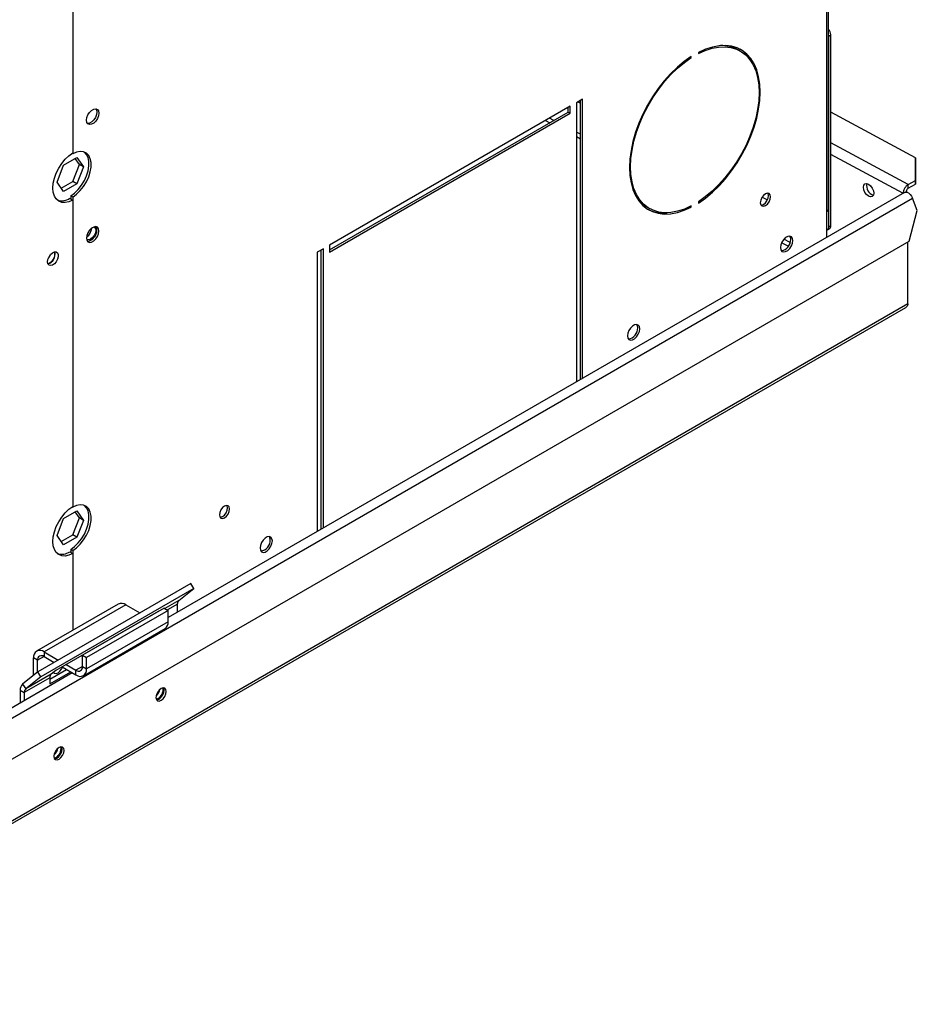
# Model space of a CAD drawing. Units: millimetres. Extents: x 5 to 414, y 3 to 291.
# Drawn here: x 247 to 257, y 35 to 46 of the extents above; entities that cross this region are included whole.
import ezdxf

# ---------------------------------------------------------------- set-up
doc = ezdxf.new("R2010")
doc.units = ezdxf.units.MM

msp = doc.modelspace()

# ---------------------------------------------------------------- linework, layer by layer
at = {"color": 7, "linetype": 'Continuous', "lineweight": 25}
for p, q in [((247.511, 48.895), (247.511, 44.707)), ((256.236, 44.058), (256.236, 47.73)), ((256.24, 46.058), (256.264, 46.072)), ((256.264, 43.865), (256.264, 46.072)), ((256.24, 43.851), (256.24, 46.058)), ((254.735, 45.869), (254.735, 45.855)), ((255.219, 45.885), (255.195, 45.898)), ((254.641, 45.814), (254.653, 45.808)), ((254.653, 45.808), (254.653, 45.821)), ((253.397, 45.329), (253.327, 45.288)), ((253.327, 45.288), (253.327, 42.064)), ((253.342, 45.297), (253.374, 45.281)), ((253.374, 42.091), (253.374, 45.316)), ((253.397, 42.105), (253.397, 45.329)), ((253.256, 45.248), (250.475, 43.642)), ((250.475, 43.588), (253.232, 45.18)), ((250.475, 43.56), (253.256, 45.166)), ((253.232, 45.18), (253.232, 45.234)), ((253.232, 45.18), (253.256, 45.166)), ((253.256, 45.166), (253.256, 45.248)), ((257.241, 44.652), (256.264, 45.18)), ((247.504, 44.703), (247.511, 44.699)), ((247.511, 44.707), (247.511, 44.699)), ((247.405, 44.567), (247.557, 44.655)), ((247.587, 44.574), (247.538, 44.644)), ((247.557, 44.655), (247.634, 44.547)), ((257.241, 44.389), (257.241, 44.652)), ((257.241, 44.652), (257.242, 44.611)), ((257.242, 44.611), (257.242, 44.348)), ((247.329, 44.371), (247.405, 44.567)), ((247.51, 44.378), (247.587, 44.574)), ((247.634, 44.547), (247.557, 44.35)), ((247.634, 44.547), (247.587, 44.574)), ((247.405, 44.262), (247.329, 44.371)), ((247.378, 44.301), (247.51, 44.378)), ((247.557, 44.35), (247.51, 44.378)), ((257.158, 44.342), (257.241, 44.389)), ((257.242, 44.348), (257.241, 44.389)), ((247.557, 44.35), (247.405, 44.262)), ((257.115, 44.251), (248.613, 39.343)), ((257.135, 44.26), (257.126, 44.255)), ((257.155, 44.249), (257.135, 44.26)), ((257.155, 44.249), (257.155, 44.248)), ((257.155, 44.248), (257.155, 44.249)), ((257.159, 44.3), (257.158, 44.342)), ((257.159, 44.3), (257.242, 44.348)), ((247.475, 44.183), (247.511, 44.163)), ((247.511, 44.198), (247.487, 44.212)), ((247.487, 44.212), (247.487, 44.177)), ((247.511, 44.198), (247.511, 44.163)), ((247.511, 44.163), (247.511, 40.624)), ((254.735, 44.143), (254.735, 44.129)), ((255.471, 44.197), (255.532, 44.165)), ((257.263, 44.042), (257.208, 44.184)), ((254.145, 44.08), (254.169, 44.066)), ((254.64, 44.089), (254.653, 44.082)), ((254.653, 44.082), (254.653, 44.095)), ((256.216, 44.031), (256.216, 43.732)), ((257.169, 43.69), (257.263, 44.042)), ((256.226, 43.821), (256.25, 43.834)), ((256.264, 43.865), (256.24, 43.851)), ((244.19, 36.197), (257.169, 43.69)), ((257.155, 42.966), (257.155, 43.682)), ((250.404, 43.601), (250.333, 43.56)), ((250.333, 43.56), (250.333, 40.336)), ((250.38, 40.363), (250.38, 43.588)), ((250.404, 40.377), (250.404, 43.601)), ((250.475, 43.642), (250.475, 43.56)), ((243.187, 34.874), (257.13, 42.923)), ((247.504, 40.62), (247.511, 40.616)), ((247.511, 40.624), (247.511, 40.616)), ((247.405, 40.485), (247.557, 40.573)), ((247.51, 40.295), (247.587, 40.491)), ((247.587, 40.491), (247.538, 40.561)), ((247.557, 40.573), (247.634, 40.464)), ((247.634, 40.464), (247.587, 40.491)), ((247.329, 40.288), (247.405, 40.485)), ((247.634, 40.464), (247.557, 40.268)), ((247.405, 40.18), (247.329, 40.288)), ((247.378, 40.218), (247.51, 40.295)), ((247.557, 40.268), (247.405, 40.18)), ((247.557, 40.268), (247.51, 40.295)), ((247.475, 40.101), (247.511, 40.08)), ((247.511, 40.116), (247.487, 40.129)), ((247.487, 40.129), (247.487, 40.094)), ((247.511, 40.116), (247.511, 40.08)), ((247.511, 40.08), (247.511, 39.194)), ((248.874, 39.734), (247.107, 38.714)), ((248.91, 39.678), (248.874, 39.734)), ((248.91, 39.678), (247.143, 38.658)), ((248.735, 39.538), (248.91, 39.678)), ((248.036, 39.497), (247.093, 38.953)), ((248.122, 39.489), (247.18, 38.945)), ((248.122, 39.489), (248.286, 39.394)), ((248.718, 39.404), (248.718, 39.495)), ((248.495, 39.411), (247.316, 38.731)), ((248.565, 39.451), (247.623, 38.907)), ((248.613, 39.424), (247.67, 38.879)), ((248.488, 39.406), (248.495, 39.411)), ((248.565, 39.451), (248.613, 39.424)), ((248.613, 39.293), (248.613, 39.424)), ((248.613, 39.293), (247.67, 38.749)), ((248.376, 39.342), (248.376, 39.343)), ((248.376, 39.343), (248.377, 39.342)), ((247.634, 38.669), (248.577, 39.214)), ((247.18, 38.945), (247.343, 38.85)), ((247.18, 38.945), (247.18, 38.89)), ((247.623, 38.907), (247.67, 38.879)), ((247.623, 38.776), (247.623, 38.907)), ((247.104, 38.847), (247.057, 38.874)), ((247.057, 38.674), (247.057, 38.874)), ((247.104, 38.712), (247.104, 38.847)), ((247.18, 38.89), (247.296, 38.823)), ((247.433, 38.798), (247.547, 38.732)), ((247.67, 38.749), (247.67, 38.879)), ((247.504, 38.703), (244.565, 37.006)), ((247.107, 38.714), (246.931, 38.573)), ((247.262, 38.687), (246.967, 38.517)), ((247.143, 38.658), (247.107, 38.714)), ((247.245, 38.628), (247.439, 38.74)), ((247.245, 38.574), (247.487, 38.713)), ((247.316, 38.731), (247.262, 38.687)), ((247.386, 38.771), (247.547, 38.678)), ((247.547, 38.678), (247.547, 38.732)), ((247.623, 38.776), (247.67, 38.749)), ((246.931, 38.573), (246.967, 38.517)), ((247.245, 38.644), (246.95, 38.474)), ((247.143, 38.658), (246.967, 38.517)), ((247.245, 38.644), (247.245, 38.574)), ((246.903, 38.502), (246.95, 38.474)), ((246.903, 38.502), (246.903, 38.356)), ((246.95, 38.474), (246.95, 38.383)), ((248.554, 38.508), (248.55, 38.529)), ((247.375, 37.827), (247.372, 37.848))]:
    msp.add_line(p, q, dxfattribs=at)
at = {"color": 8, "linetype": 'Continuous', "lineweight": 25}
for p, q in [((256.216, 47.719), (256.216, 44.031)), ((252.968, 45.082), (253.018, 45.056)), ((253.066, 45.084), (253.017, 45.11)), ((253.374, 44.925), (253.327, 44.949)), ((253.327, 44.896), (253.374, 44.872)), ((257.158, 44.342), (256.264, 44.825)), ((257.097, 44.241), (256.264, 44.691)), ((244.477, 36.834), (257.208, 44.184)), ((255.796, 43.673), (255.723, 43.711)), ((255.698, 43.671), (255.775, 43.631)), ((257.155, 42.965), (243.231, 34.927)), ((248.735, 39.538), (248.575, 39.445)), ((248.718, 39.495), (248.604, 39.429)), ((248.435, 39.375), (248.434, 39.376)), ((248.385, 39.347), (248.384, 39.347)), ((247.18, 38.89), (247.104, 38.847)), ((247.623, 38.776), (247.547, 38.732))]:
    msp.add_line(p, q, dxfattribs=at)
at = {"color": 7, "linetype": 'Continuous', "lineweight": 25, "flags": 128}
for points in [[(254.735, 44.129), (254.816, 44.187), (254.896, 44.253), (254.973, 44.328), (255.047, 44.41), (255.117, 44.499), (255.182, 44.594), (255.241, 44.693), (255.294, 44.795), (255.34, 44.9), (255.378, 45.005), (255.409, 45.11), (255.43, 45.213), (255.444, 45.314), (255.448, 45.411), (255.444, 45.502), (255.43, 45.588), (255.409, 45.666), (255.378, 45.736), (255.34, 45.797), (255.294, 45.849), (255.241, 45.89), (255.182, 45.921), (255.117, 45.941), (255.047, 45.949), (254.973, 45.946), (254.896, 45.931), (254.816, 45.905), (254.735, 45.869)], [(254.735, 45.855), (254.815, 45.891), (254.893, 45.916), (254.969, 45.931), (255.042, 45.934), (255.111, 45.925), (255.175, 45.906), (255.233, 45.876), (255.285, 45.835), (255.33, 45.784), (255.368, 45.724), (255.397, 45.655), (255.419, 45.578), (255.432, 45.494), (255.436, 45.404), (255.432, 45.309), (255.419, 45.21), (255.397, 45.108), (255.368, 45.005), (255.33, 44.901), (255.285, 44.798), (255.233, 44.698), (255.175, 44.6), (255.111, 44.507), (255.042, 44.419), (254.969, 44.338), (254.893, 44.265), (254.815, 44.199), (254.735, 44.143)], [(254.653, 45.821), (254.571, 45.764), (254.492, 45.698), (254.414, 45.623), (254.34, 45.541), (254.27, 45.452), (254.205, 45.357), (254.146, 45.258), (254.093, 45.156), (254.047, 45.051), (254.009, 44.946), (253.979, 44.841), (253.957, 44.737), (253.944, 44.637), (253.94, 44.54), (253.944, 44.448), (253.957, 44.363), (253.979, 44.285), (254.009, 44.215), (254.047, 44.153), (254.093, 44.102), (254.146, 44.06), (254.205, 44.03), (254.27, 44.01), (254.34, 44.002), (254.414, 44.005), (254.492, 44.02), (254.571, 44.045), (254.653, 44.082)], [(254.653, 44.095), (254.573, 44.06), (254.494, 44.034), (254.418, 44.02), (254.345, 44.017), (254.277, 44.025), (254.213, 44.045), (254.154, 44.075), (254.102, 44.116), (254.057, 44.166), (254.02, 44.227), (253.99, 44.296), (253.969, 44.373), (253.956, 44.457), (253.951, 44.547), (253.956, 44.642), (253.969, 44.741), (253.99, 44.843), (254.02, 44.946), (254.057, 45.05), (254.102, 45.152), (254.154, 45.253), (254.213, 45.351), (254.277, 45.444), (254.345, 45.531), (254.418, 45.612), (254.494, 45.686), (254.573, 45.751), (254.653, 45.808)], [(247.67, 45.085), (247.674, 45.115), (247.686, 45.147), (247.705, 45.176), (247.728, 45.199), (247.753, 45.213), (247.776, 45.217), (247.795, 45.209), (247.807, 45.192), (247.811, 45.167), (247.807, 45.136), (247.795, 45.104), (247.776, 45.075), (247.753, 45.052), (247.728, 45.038), (247.705, 45.035), (247.686, 45.042), (247.674, 45.059), (247.67, 45.085)], [(247.777, 45.217), (247.783, 45.206), (247.788, 45.18), (247.783, 45.15), (247.771, 45.118), (247.752, 45.089), (247.729, 45.066), (247.705, 45.052), (247.682, 45.048), (247.68, 45.048)], [(247.511, 44.163), (247.466, 44.143), (247.422, 44.135), (247.383, 44.137), (247.348, 44.151), (247.319, 44.176), (247.298, 44.21), (247.285, 44.253), (247.281, 44.302), (247.285, 44.357), (247.298, 44.415), (247.319, 44.474), (247.348, 44.531), (247.383, 44.585), (247.422, 44.634), (247.466, 44.675), (247.511, 44.707)], [(247.487, 44.212), (247.531, 44.244), (247.573, 44.285), (247.612, 44.334), (247.644, 44.388), (247.67, 44.445), (247.688, 44.502), (247.697, 44.558), (247.697, 44.609), (247.688, 44.654), (247.67, 44.691), (247.646, 44.717)], [(247.511, 44.198), (247.555, 44.231), (247.597, 44.272), (247.635, 44.32), (247.668, 44.374), (247.694, 44.431), (247.711, 44.488), (247.721, 44.544), (247.721, 44.596), (247.711, 44.641), (247.694, 44.677), (247.668, 44.705), (247.635, 44.721), (247.597, 44.725), (247.555, 44.718), (247.511, 44.699)], [(256.701, 44.207), (256.678, 44.226), (256.658, 44.252), (256.645, 44.282), (256.641, 44.311), (256.645, 44.335), (256.658, 44.35), (256.678, 44.354), (256.701, 44.346), (256.724, 44.328), (256.743, 44.301), (256.756, 44.271), (256.761, 44.242), (256.756, 44.218), (256.743, 44.203), (256.724, 44.199), (256.701, 44.207)], [(255.568, 44.201), (255.564, 44.224), (255.551, 44.239), (255.532, 44.243), (255.509, 44.235), (255.487, 44.217), (255.468, 44.191), (255.455, 44.162), (255.45, 44.133), (255.455, 44.109), (255.468, 44.095), (255.487, 44.091), (255.509, 44.099), (255.532, 44.117), (255.551, 44.143), (255.564, 44.172), (255.568, 44.201)], [(255.545, 44.215), (255.54, 44.238), (255.537, 44.243)], [(257.115, 44.251), (257.124, 44.255), (257.142, 44.254), (257.161, 44.245), (257.179, 44.229), (257.196, 44.208), (257.208, 44.184)], [(255.458, 44.104), (255.463, 44.105), (255.486, 44.112), (255.508, 44.131), (255.527, 44.156), (255.54, 44.186), (255.545, 44.215)], [(247.811, 43.806), (247.807, 43.831), (247.795, 43.849), (247.776, 43.856), (247.753, 43.852), (247.728, 43.838), (247.705, 43.815), (247.686, 43.786), (247.674, 43.754), (247.67, 43.724), (247.674, 43.699), (247.686, 43.681), (247.705, 43.674), (247.728, 43.677), (247.753, 43.691), (247.776, 43.714), (247.795, 43.744), (247.807, 43.775), (247.811, 43.806)], [(247.754, 43.853), (247.759, 43.851), (247.771, 43.836), (247.776, 43.812), (247.771, 43.784), (247.759, 43.754), (247.74, 43.729), (247.717, 43.71), (247.694, 43.703), (247.675, 43.706), (247.671, 43.709)], [(247.788, 43.819), (247.783, 43.845), (247.777, 43.856)], [(255.825, 43.696), (255.821, 43.721), (255.809, 43.739), (255.79, 43.746), (255.767, 43.743), (255.742, 43.729), (255.719, 43.705), (255.7, 43.676), (255.688, 43.645), (255.684, 43.614), (255.688, 43.589), (255.7, 43.571), (255.719, 43.564), (255.742, 43.568), (255.767, 43.582), (255.79, 43.605), (255.809, 43.634), (255.821, 43.666), (255.825, 43.696)], [(255.802, 43.71), (255.797, 43.735), (255.791, 43.746)], [(247.22, 43.45), (247.224, 43.478), (247.236, 43.507), (247.254, 43.533), (247.275, 43.553), (247.298, 43.564), (247.318, 43.564), (247.333, 43.553), (247.341, 43.534), (247.341, 43.508), (247.333, 43.479), (247.318, 43.451), (247.298, 43.427), (247.275, 43.412), (247.254, 43.407), (247.236, 43.412), (247.224, 43.427), (247.22, 43.45)], [(247.229, 43.492), (247.24, 43.509), (247.249, 43.528)], [(254.057, 42.675), (254.053, 42.701), (254.041, 42.718), (254.022, 42.726), (253.999, 42.722), (253.974, 42.708), (253.951, 42.685), (253.932, 42.656), (253.92, 42.624), (253.916, 42.594), (253.92, 42.568), (253.932, 42.551), (253.951, 42.544), (253.974, 42.547), (253.999, 42.561), (254.022, 42.584), (254.041, 42.613), (254.053, 42.645), (254.057, 42.675)], [(254.034, 42.689), (254.03, 42.715), (254.023, 42.726)], [(247.511, 40.08), (247.466, 40.061), (247.422, 40.052), (247.383, 40.054), (247.348, 40.068), (247.319, 40.093), (247.298, 40.127), (247.285, 40.17), (247.281, 40.22), (247.285, 40.274), (247.298, 40.332), (247.319, 40.391), (247.348, 40.448), (247.383, 40.502), (247.422, 40.551), (247.466, 40.592), (247.511, 40.624)], [(247.487, 40.129), (247.531, 40.161), (247.573, 40.203), (247.612, 40.251), (247.644, 40.305), (247.67, 40.362), (247.688, 40.419), (247.697, 40.475), (247.697, 40.526), (247.688, 40.572), (247.67, 40.608), (247.646, 40.634)], [(247.511, 40.116), (247.555, 40.148), (247.597, 40.189), (247.635, 40.238), (247.668, 40.291), (247.694, 40.348), (247.711, 40.406), (247.721, 40.461), (247.721, 40.513), (247.711, 40.558), (247.694, 40.595), (247.668, 40.622), (247.635, 40.638), (247.597, 40.642), (247.555, 40.635), (247.511, 40.616)], [(249.322, 40.595), (249.318, 40.619), (249.305, 40.633), (249.286, 40.637), (249.263, 40.629), (249.241, 40.611), (249.222, 40.585), (249.209, 40.556), (249.204, 40.527), (249.209, 40.504), (249.222, 40.489), (249.241, 40.485), (249.263, 40.493), (249.286, 40.511), (249.305, 40.537), (249.318, 40.566), (249.322, 40.595)], [(249.211, 40.499), (249.217, 40.499), (249.24, 40.507), (249.262, 40.525), (249.281, 40.551), (249.294, 40.58), (249.299, 40.609)], [(249.299, 40.609), (249.294, 40.632), (249.291, 40.637)], [(249.815, 40.226), (249.81, 40.252), (249.798, 40.269), (249.779, 40.277), (249.756, 40.273), (249.732, 40.259), (249.709, 40.236), (249.69, 40.207), (249.678, 40.175), (249.673, 40.145), (249.678, 40.119), (249.69, 40.102), (249.709, 40.094), (249.732, 40.098), (249.756, 40.112), (249.779, 40.135), (249.798, 40.164), (249.81, 40.196), (249.815, 40.226)], [(249.791, 40.24), (249.787, 40.265), (249.781, 40.276)], [(247.288, 38.708), (247.298, 38.698), (247.317, 38.694), (247.34, 38.702), (247.362, 38.72), (247.382, 38.746), (247.392, 38.768)], [(248.589, 38.487), (248.585, 38.511), (248.572, 38.525), (248.553, 38.529), (248.53, 38.521), (248.508, 38.503), (248.488, 38.477), (248.476, 38.448), (248.471, 38.419), (248.476, 38.396), (248.488, 38.381), (248.508, 38.377), (248.53, 38.385), (248.553, 38.403), (248.572, 38.429), (248.585, 38.459), (248.589, 38.487)], [(248.478, 38.391), (248.484, 38.391), (248.507, 38.399), (248.529, 38.417), (248.548, 38.443), (248.561, 38.472), (248.565, 38.501)], [(248.565, 38.501), (248.561, 38.524), (248.558, 38.529)], [(247.411, 37.807), (247.406, 37.83), (247.393, 37.845), (247.374, 37.849), (247.352, 37.841), (247.329, 37.823), (247.31, 37.797), (247.297, 37.767), (247.293, 37.739), (247.297, 37.715), (247.31, 37.701), (247.329, 37.697), (247.352, 37.705), (247.374, 37.723), (247.393, 37.749), (247.406, 37.778), (247.411, 37.807)], [(247.3, 37.71), (247.306, 37.711), (247.328, 37.718), (247.351, 37.737), (247.37, 37.762), (247.383, 37.792), (247.387, 37.82)], [(247.387, 37.82), (247.383, 37.844), (247.38, 37.849)]]:
    msp.add_lwpolyline(points, dxfattribs=at)
at = {"color": 7, "linetype": 'Continuous', "lineweight": 25}
for centre, radius, start, end in [((256.161, 46.067), 0.103, 2.6972, 43.0301), ((256.155, 46.057), 0.0849, 1.0377, 17.7881), ((255.006, 45.559), 0.388, 60.8019, 92.3089), ((254.996, 45.568), 0.403, 23.9868, 56.9899), ((256.788, 44.327), 0.111, 166.0911, 253.9036), ((247.381, 44.327), 0.172, 254.0294, 303.3801), ((254.34, 44.409), 0.382, 207.4469, 239.4531), ((254.332, 44.418), 0.403, 243.0402, 275.9935), ((256.203, 44.061), 0.0335, 294.3747, 354.3052), ((247.601, 43.846), 0.128, 303.1961, 357.3589), ((247.66, 43.814), 0.128, 279.2601, 2.3249), ((256.211, 43.846), 0.0293, 280.5621, 9.2366), ((256.231, 43.861), 0.033, 305.2002, 6.112), ((255.673, 43.704), 0.128, 279.2601, 2.3249), ((247.196, 43.535), 0.108, 284.1342, 15.8712), ((247.192, 43.537), 0.114, 285.9363, 14.0691), ((253.906, 42.684), 0.128, 279.2601, 2.3249), ((249.663, 40.235), 0.128, 279.2601, 2.3249), ((247.381, 40.244), 0.172, 254.0294, 303.3801), ((248.072, 39.418), 0.0872, 54.3824, 114.3071), ((248.771, 39.499), 0.0535, 133.4511, 184.4058), ((248.528, 39.284), 0.0854, 305.0133, 6.2988), ((247.132, 38.886), 0.0757, 50.7967, 189.214), ((247.15, 38.854), 0.0466, 50.7967, 189.214), ((247.298, 38.648), 0.0535, 133.4511, 184.4058), ((247.577, 38.768), 0.0466, 230.7967, 9.214), ((247.595, 38.737), 0.0757, 230.7967, 9.214), ((246.992, 38.508), 0.0891, 133.4511, 184.4058), ((247.004, 38.478), 0.0535, 133.4511, 184.4058), ((248.385, 38.537), 0.135, 310.8942, 349.1112), ((248.437, 38.508), 0.117, 288.7976, 359.6388), ((247.206, 37.857), 0.135, 310.8942, 349.1112), ((247.259, 37.828), 0.117, 288.7976, 359.6388)]:
    msp.add_arc(centre, radius, start, end, dxfattribs=at)
for points in [[(257.158, 44.342), (257.15, 44.336), (257.135, 44.325), (257.115, 44.298), (257.102, 44.268), (257.1, 44.249), (257.099, 44.24)], [(257.159, 44.3), (257.156, 44.298), (257.15, 44.294), (257.141, 44.283), (257.136, 44.271), (257.135, 44.264), (257.135, 44.26)]]:
    msp.add_open_spline(points, degree=3, dxfattribs=at)
for points, knots in [([(257.155, 42.965), (257.154, 42.959), (257.152, 42.944), (257.142, 42.93), (257.133, 42.925), (257.13, 42.924)], [0, 0, 0, 0, 0.39072, 0.794635, 1, 1, 1, 1]), ([(257.155, 42.965), (257.155, 42.966), (257.155, 42.966), (257.155, 42.966), (257.155, 42.966)], [0, 0, 0, 0, 0.559999, 1, 1, 1, 1])]:
    msp.add_open_spline(points, degree=3, knots=knots, dxfattribs=at)

doc.saveas('drawing.dxf')
